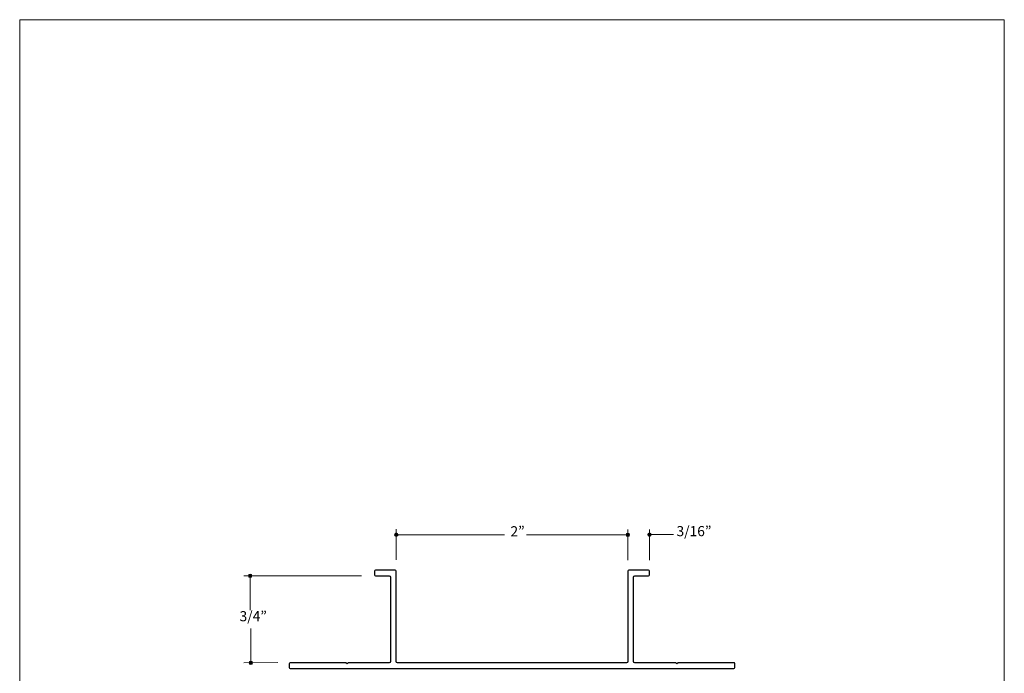
# Model space of a CAD drawing. Units: inches. Extents: x 0 to 8.5, y 0 to 11.
# Drawn here: x 0 to 8.5, y 5.4 to 11 of the extents above; entities that cross this region are included whole.
import ezdxf

# ---------------------------------------------------------------- set-up
doc = ezdxf.new("R2010")
doc.units = ezdxf.units.IN
doc.header["$MEASUREMENT"] = 0
doc.layers.add('DIM', color=7, linetype='Continuous', true_color=0x000000)
doc.styles.add('Arial Regular', font='txt')

msp = doc.modelspace()

# ---------------------------------------------------------------- hatches: boundary and pattern name
at = {"layer": 'DIM', "true_color": 0x151112, "extrusion": (0, 0, -1)}
for points in [[(-3.2359, 6.5558), (-3.2359, 6.5562), (-3.2359, 6.5566), (-3.2359, 6.557), (-3.2359, 6.5574), (-3.236, 6.5578), (-3.236, 6.5581), (-3.2361, 6.5585), (-3.2362, 6.5589), (-3.2363, 6.5592), (-3.2363, 6.5596), (-3.2364, 6.5599), (-3.2366, 6.5603), (-3.2367, 6.5607), (-3.2368, 6.561), (-3.2369, 6.5613), (-3.2371, 6.5617), (-3.2372, 6.562), (-3.2374, 6.5623), (-3.2375, 6.5627), (-3.2377, 6.563), (-3.2379, 6.5633), (-3.2381, 6.5636), (-3.2383, 6.5639), (-3.2385, 6.5642), (-3.2387, 6.5645), (-3.2389, 6.5648), (-3.2391, 6.5651), (-3.2393, 6.5654), (-3.2396, 6.5657), (-3.2398, 6.5659), (-3.2401, 6.5662), (-3.2403, 6.5664), (-3.2406, 6.5667), (-3.2408, 6.5669), (-3.2411, 6.5672), (-3.2414, 6.5674), (-3.2417, 6.5676), (-3.242, 6.5679), (-3.2423, 6.5681), (-3.2426, 6.5683), (-3.2429, 6.5685), (-3.2432, 6.5687), (-3.2435, 6.5689), (-3.2438, 6.569), (-3.2441, 6.5692), (-3.2445, 6.5694), (-3.2448, 6.5695), (-3.2451, 6.5697), (-3.2455, 6.5698), (-3.2458, 6.5699), (-3.2462, 6.5701), (-3.2465, 6.5702), (-3.2469, 6.5703), (-3.2472, 6.5704), (-3.2476, 6.5705), (-3.248, 6.5705), (-3.2483, 6.5706), (-3.2487, 6.5707), (-3.2491, 6.5707), (-3.2495, 6.5708), (-3.2499, 6.5708), (-3.2503, 6.5708), (-3.2506, 6.5708), (-3.251, 6.5708), (-3.2514, 6.5708), (-3.2518, 6.5708), (-3.2522, 6.5708), (-3.2526, 6.5708), (-3.253, 6.5707), (-3.2533, 6.5707), (-3.2537, 6.5706), (-3.2541, 6.5705), (-3.2545, 6.5705), (-3.2548, 6.5704), (-3.2552, 6.5703), (-3.2555, 6.5702), (-3.2559, 6.5701), (-3.2562, 6.5699), (-3.2566, 6.5698), (-3.2569, 6.5697), (-3.2573, 6.5695), (-3.2576, 6.5694), (-3.2579, 6.5692), (-3.2583, 6.569), (-3.2586, 6.5689), (-3.2589, 6.5687), (-3.2592, 6.5685), (-3.2595, 6.5683), (-3.2598, 6.5681), (-3.2601, 6.5679), (-3.2604, 6.5676), (-3.2607, 6.5674), (-3.261, 6.5672), (-3.2612, 6.5669), (-3.2615, 6.5667), (-3.2618, 6.5664), (-3.262, 6.5662), (-3.2623, 6.5659), (-3.2625, 6.5657), (-3.2627, 6.5654), (-3.263, 6.5651), (-3.2632, 6.5648), (-3.2634, 6.5645), (-3.2636, 6.5642), (-3.2638, 6.5639), (-3.264, 6.5636), (-3.2642, 6.5633), (-3.2644, 6.563), (-3.2645, 6.5627), (-3.2647, 6.5623), (-3.2649, 6.562), (-3.265, 6.5617), (-3.2651, 6.5613), (-3.2653, 6.561), (-3.2654, 6.5607), (-3.2655, 6.5603), (-3.2656, 6.5599), (-3.2657, 6.5596), (-3.2658, 6.5592), (-3.2659, 6.5589), (-3.266, 6.5585), (-3.266, 6.5581), (-3.2661, 6.5578), (-3.2661, 6.5574), (-3.2661, 6.557), (-3.2662, 6.5566), (-3.2662, 6.5562), (-3.2662, 6.5558), (-3.2662, 6.5555), (-3.2662, 6.5551), (-3.2661, 6.5547), (-3.2661, 6.5543), (-3.2661, 6.5539), (-3.266, 6.5536), (-3.266, 6.5532), (-3.2659, 6.5528), (-3.2658, 6.5525), (-3.2657, 6.5521), (-3.2656, 6.5517), (-3.2655, 6.5514), (-3.2654, 6.551), (-3.2653, 6.5507), (-3.2651, 6.5503), (-3.265, 6.55), (-3.2649, 6.5497), (-3.2647, 6.5493), (-3.2645, 6.549), (-3.2644, 6.5487), (-3.2642, 6.5484), (-3.264, 6.5481), (-3.2638, 6.5478), (-3.2636, 6.5475), (-3.2634, 6.5472), (-3.2632, 6.5469), (-3.263, 6.5466), (-3.2627, 6.5463), (-3.2625, 6.546), (-3.2623, 6.5458), (-3.262, 6.5455), (-3.2618, 6.5452), (-3.2615, 6.545), (-3.2612, 6.5447), (-3.261, 6.5445), (-3.2607, 6.5443), (-3.2604, 6.544), (-3.2601, 6.5438), (-3.2598, 6.5436), (-3.2595, 6.5434), (-3.2592, 6.5432), (-3.2589, 6.543), (-3.2586, 6.5428), (-3.2583, 6.5427), (-3.2579, 6.5425), (-3.2576, 6.5423), (-3.2573, 6.5422), (-3.2569, 6.542), (-3.2566, 6.5419), (-3.2562, 6.5418), (-3.2559, 6.5416), (-3.2555, 6.5415), (-3.2552, 6.5414), (-3.2548, 6.5413), (-3.2545, 6.5412), (-3.2541, 6.5411), (-3.2537, 6.5411), (-3.2533, 6.541), (-3.253, 6.541), (-3.2526, 6.5409), (-3.2522, 6.5409), (-3.2518, 6.5409), (-3.2514, 6.5408), (-3.251, 6.5408), (-3.2506, 6.5408), (-3.2503, 6.5409), (-3.2499, 6.5409), (-3.2495, 6.5409), (-3.2491, 6.541), (-3.2487, 6.541), (-3.2483, 6.5411), (-3.248, 6.5411), (-3.2476, 6.5412), (-3.2472, 6.5413), (-3.2469, 6.5414), (-3.2465, 6.5415), (-3.2462, 6.5416), (-3.2458, 6.5418), (-3.2455, 6.5419), (-3.2451, 6.542), (-3.2448, 6.5422), (-3.2445, 6.5423), (-3.2441, 6.5425), (-3.2438, 6.5427), (-3.2435, 6.5428), (-3.2432, 6.543), (-3.2429, 6.5432), (-3.2426, 6.5434), (-3.2423, 6.5436), (-3.242, 6.5438), (-3.2417, 6.544), (-3.2414, 6.5443), (-3.2411, 6.5445), (-3.2408, 6.5447), (-3.2406, 6.545), (-3.2403, 6.5452), (-3.2401, 6.5455), (-3.2398, 6.5458), (-3.2396, 6.546), (-3.2393, 6.5463), (-3.2391, 6.5466), (-3.2389, 6.5469), (-3.2387, 6.5472), (-3.2385, 6.5475), (-3.2383, 6.5478), (-3.2381, 6.5481), (-3.2379, 6.5484), (-3.2377, 6.5487), (-3.2375, 6.549), (-3.2374, 6.5493), (-3.2372, 6.5497), (-3.2371, 6.55), (-3.2369, 6.5503), (-3.2368, 6.5507), (-3.2367, 6.551), (-3.2366, 6.5514), (-3.2364, 6.5517), (-3.2363, 6.5521), (-3.2363, 6.5525), (-3.2362, 6.5528), (-3.2361, 6.5532), (-3.236, 6.5536), (-3.236, 6.5539), (-3.2359, 6.5543), (-3.2359, 6.5547), (-3.2359, 6.5551), (-3.2359, 6.5555)], [(-5.2342, 6.5548), (-5.2342, 6.5552), (-5.2342, 6.5556), (-5.2342, 6.5559), (-5.2343, 6.5563), (-5.2343, 6.5567), (-5.2344, 6.5571), (-5.2344, 6.5574), (-5.2345, 6.5578), (-5.2346, 6.5582), (-5.2347, 6.5585), (-5.2348, 6.5589), (-5.2349, 6.5592), (-5.235, 6.5596), (-5.2351, 6.5599), (-5.2352, 6.5603), (-5.2354, 6.5606), (-5.2355, 6.561), (-5.2357, 6.5613), (-5.2358, 6.5616), (-5.236, 6.5619), (-5.2362, 6.5623), (-5.2364, 6.5626), (-5.2366, 6.5629), (-5.2368, 6.5632), (-5.237, 6.5635), (-5.2372, 6.5638), (-5.2374, 6.564), (-5.2376, 6.5643), (-5.2379, 6.5646), (-5.2381, 6.5649), (-5.2384, 6.5651), (-5.2386, 6.5654), (-5.2389, 6.5656), (-5.2391, 6.5659), (-5.2394, 6.5661), (-5.2397, 6.5664), (-5.24, 6.5666), (-5.2403, 6.5668), (-5.2406, 6.567), (-5.2409, 6.5672), (-5.2412, 6.5674), (-5.2415, 6.5676), (-5.2418, 6.5678), (-5.2421, 6.568), (-5.2424, 6.5681), (-5.2428, 6.5683), (-5.2431, 6.5685), (-5.2434, 6.5686), (-5.2438, 6.5687), (-5.2441, 6.5689), (-5.2445, 6.569), (-5.2448, 6.5691), (-5.2452, 6.5692), (-5.2456, 6.5693), (-5.2459, 6.5694), (-5.2463, 6.5695), (-5.2467, 6.5696), (-5.247, 6.5696), (-5.2474, 6.5697), (-5.2478, 6.5697), (-5.2482, 6.5697), (-5.2486, 6.5698), (-5.249, 6.5698), (-5.2493, 6.5698), (-5.2497, 6.5698), (-5.2501, 6.5698), (-5.2505, 6.5697), (-5.2509, 6.5697), (-5.2513, 6.5697), (-5.2517, 6.5696), (-5.252, 6.5696), (-5.2524, 6.5695), (-5.2528, 6.5694), (-5.2531, 6.5693), (-5.2535, 6.5692), (-5.2539, 6.5691), (-5.2542, 6.569), (-5.2546, 6.5689), (-5.2549, 6.5687), (-5.2552, 6.5686), (-5.2556, 6.5685), (-5.2559, 6.5683), (-5.2562, 6.5681), (-5.2566, 6.568), (-5.2569, 6.5678), (-5.2572, 6.5676), (-5.2575, 6.5674), (-5.2578, 6.5672), (-5.2581, 6.567), (-5.2584, 6.5668), (-5.2587, 6.5666), (-5.259, 6.5664), (-5.2593, 6.5661), (-5.2595, 6.5659), (-5.2598, 6.5656), (-5.2601, 6.5654), (-5.2603, 6.5651), (-5.2606, 6.5649), (-5.2608, 6.5646), (-5.261, 6.5643), (-5.2613, 6.564), (-5.2615, 6.5638), (-5.2617, 6.5635), (-5.2619, 6.5632), (-5.2621, 6.5629), (-5.2623, 6.5626), (-5.2625, 6.5623), (-5.2627, 6.5619), (-5.2628, 6.5616), (-5.263, 6.5613), (-5.2632, 6.561), (-5.2633, 6.5606), (-5.2635, 6.5603), (-5.2636, 6.5599), (-5.2637, 6.5596), (-5.2638, 6.5592), (-5.2639, 6.5589), (-5.264, 6.5585), (-5.2641, 6.5582), (-5.2642, 6.5578), (-5.2643, 6.5574), (-5.2643, 6.5571), (-5.2644, 6.5567), (-5.2644, 6.5563), (-5.2645, 6.5559), (-5.2645, 6.5556), (-5.2645, 6.5552), (-5.2645, 6.5548), (-5.2645, 6.5544), (-5.2645, 6.554), (-5.2645, 6.5536), (-5.2644, 6.5533), (-5.2644, 6.5529), (-5.2643, 6.5525), (-5.2643, 6.5521), (-5.2642, 6.5518), (-5.2641, 6.5514), (-5.264, 6.551), (-5.2639, 6.5507), (-5.2638, 6.5503), (-5.2637, 6.55), (-5.2636, 6.5496), (-5.2635, 6.5493), (-5.2633, 6.5489), (-5.2632, 6.5486), (-5.263, 6.5483), (-5.2628, 6.548), (-5.2627, 6.5476), (-5.2625, 6.5473), (-5.2623, 6.547), (-5.2621, 6.5467), (-5.2619, 6.5464), (-5.2617, 6.5461), (-5.2615, 6.5458), (-5.2613, 6.5455), (-5.261, 6.5452), (-5.2608, 6.545), (-5.2606, 6.5447), (-5.2603, 6.5444), (-5.2601, 6.5442), (-5.2598, 6.5439), (-5.2595, 6.5437), (-5.2593, 6.5434), (-5.259, 6.5432), (-5.2587, 6.543), (-5.2584, 6.5428), (-5.2581, 6.5426), (-5.2578, 6.5423), (-5.2575, 6.5422), (-5.2572, 6.542), (-5.2569, 6.5418), (-5.2566, 6.5416), (-5.2562, 6.5414), (-5.2559, 6.5413), (-5.2556, 6.5411), (-5.2552, 6.541), (-5.2549, 6.5408), (-5.2546, 6.5407), (-5.2542, 6.5406), (-5.2539, 6.5405), (-5.2535, 6.5404), (-5.2531, 6.5403), (-5.2528, 6.5402), (-5.2524, 6.5401), (-5.252, 6.54), (-5.2517, 6.54), (-5.2513, 6.5399), (-5.2509, 6.5399), (-5.2505, 6.5398), (-5.2501, 6.5398), (-5.2497, 6.5398), (-5.2493, 6.5398), (-5.249, 6.5398), (-5.2486, 6.5398), (-5.2482, 6.5398), (-5.2478, 6.5399), (-5.2474, 6.5399), (-5.247, 6.54), (-5.2467, 6.54), (-5.2463, 6.5401), (-5.2459, 6.5402), (-5.2456, 6.5403), (-5.2452, 6.5404), (-5.2448, 6.5405), (-5.2445, 6.5406), (-5.2441, 6.5407), (-5.2438, 6.5408), (-5.2434, 6.541), (-5.2431, 6.5411), (-5.2428, 6.5413), (-5.2424, 6.5414), (-5.2421, 6.5416), (-5.2418, 6.5418), (-5.2415, 6.542), (-5.2412, 6.5422), (-5.2409, 6.5423), (-5.2406, 6.5426), (-5.2403, 6.5428), (-5.24, 6.543), (-5.2397, 6.5432), (-5.2394, 6.5434), (-5.2391, 6.5437), (-5.2389, 6.5439), (-5.2386, 6.5442), (-5.2384, 6.5444), (-5.2381, 6.5447), (-5.2379, 6.545), (-5.2376, 6.5452), (-5.2374, 6.5455), (-5.2372, 6.5458), (-5.237, 6.5461), (-5.2368, 6.5464), (-5.2366, 6.5467), (-5.2364, 6.547), (-5.2362, 6.5473), (-5.236, 6.5476), (-5.2358, 6.548), (-5.2357, 6.5483), (-5.2355, 6.5486), (-5.2354, 6.5489), (-5.2352, 6.5493), (-5.2351, 6.5496), (-5.235, 6.55), (-5.2349, 6.5503), (-5.2348, 6.5507), (-5.2347, 6.551), (-5.2346, 6.5514), (-5.2345, 6.5518), (-5.2344, 6.5521), (-5.2344, 6.5525), (-5.2343, 6.5529), (-5.2343, 6.5533), (-5.2342, 6.5536), (-5.2342, 6.554), (-5.2342, 6.5544)], [(-5.422, 6.5568), (-5.422, 6.5572), (-5.422, 6.5576), (-5.422, 6.5579), (-5.4221, 6.5583), (-5.4221, 6.5587), (-5.4222, 6.5591), (-5.4222, 6.5594), (-5.4223, 6.5598), (-5.4224, 6.5602), (-5.4225, 6.5605), (-5.4226, 6.5609), (-5.4227, 6.5612), (-5.4228, 6.5616), (-5.4229, 6.5619), (-5.423, 6.5623), (-5.4232, 6.5626), (-5.4233, 6.563), (-5.4235, 6.5633), (-5.4236, 6.5636), (-5.4238, 6.5639), (-5.424, 6.5642), (-5.4242, 6.5646), (-5.4244, 6.5649), (-5.4246, 6.5652), (-5.4248, 6.5655), (-5.425, 6.5658), (-5.4252, 6.566), (-5.4254, 6.5663), (-5.4257, 6.5666), (-5.4259, 6.5669), (-5.4262, 6.5671), (-5.4264, 6.5674), (-5.4267, 6.5676), (-5.427, 6.5679), (-5.4272, 6.5681), (-5.4275, 6.5684), (-5.4278, 6.5686), (-5.4281, 6.5688), (-5.4284, 6.569), (-5.4287, 6.5692), (-5.429, 6.5694), (-5.4293, 6.5696), (-5.4296, 6.5698), (-5.4299, 6.57), (-5.4302, 6.5701), (-5.4306, 6.5703), (-5.4309, 6.5705), (-5.4312, 6.5706), (-5.4316, 6.5707), (-5.4319, 6.5709), (-5.4323, 6.571), (-5.4326, 6.5711), (-5.433, 6.5712), (-5.4334, 6.5713), (-5.4337, 6.5714), (-5.4341, 6.5715), (-5.4345, 6.5715), (-5.4348, 6.5716), (-5.4352, 6.5717), (-5.4356, 6.5717), (-5.436, 6.5717), (-5.4364, 6.5718), (-5.4368, 6.5718), (-5.4371, 6.5718), (-5.4375, 6.5718), (-5.4379, 6.5718), (-5.4383, 6.5717), (-5.4387, 6.5717), (-5.4391, 6.5717), (-5.4395, 6.5716), (-5.4398, 6.5715), (-5.4402, 6.5715), (-5.4406, 6.5714), (-5.4409, 6.5713), (-5.4413, 6.5712), (-5.4417, 6.5711), (-5.442, 6.571), (-5.4424, 6.5709), (-5.4427, 6.5707), (-5.443, 6.5706), (-5.4434, 6.5705), (-5.4437, 6.5703), (-5.4441, 6.5701), (-5.4444, 6.57), (-5.4447, 6.5698), (-5.445, 6.5696), (-5.4453, 6.5694), (-5.4456, 6.5692), (-5.4459, 6.569), (-5.4462, 6.5688), (-5.4465, 6.5686), (-5.4468, 6.5684), (-5.4471, 6.5681), (-5.4473, 6.5679), (-5.4476, 6.5676), (-5.4479, 6.5674), (-5.4481, 6.5671), (-5.4484, 6.5669), (-5.4486, 6.5666), (-5.4488, 6.5663), (-5.4491, 6.566), (-5.4493, 6.5658), (-5.4495, 6.5655), (-5.4497, 6.5652), (-5.4499, 6.5649), (-5.4501, 6.5646), (-5.4503, 6.5642), (-5.4505, 6.5639), (-5.4507, 6.5636), (-5.4508, 6.5633), (-5.451, 6.563), (-5.4511, 6.5626), (-5.4513, 6.5623), (-5.4514, 6.5619), (-5.4515, 6.5616), (-5.4516, 6.5612), (-5.4517, 6.5609), (-5.4518, 6.5605), (-5.4519, 6.5602), (-5.452, 6.5598), (-5.4521, 6.5594), (-5.4521, 6.5591), (-5.4522, 6.5587), (-5.4522, 6.5583), (-5.4523, 6.5579), (-5.4523, 6.5576), (-5.4523, 6.5572), (-5.4523, 6.5568), (-5.4523, 6.5564), (-5.4523, 6.556), (-5.4523, 6.5556), (-5.4522, 6.5552), (-5.4522, 6.5549), (-5.4521, 6.5545), (-5.4521, 6.5541), (-5.452, 6.5538), (-5.4519, 6.5534), (-5.4518, 6.553), (-5.4517, 6.5527), (-5.4516, 6.5523), (-5.4515, 6.552), (-5.4514, 6.5516), (-5.4513, 6.5513), (-5.4511, 6.5509), (-5.451, 6.5506), (-5.4508, 6.5503), (-5.4507, 6.55), (-5.4505, 6.5496), (-5.4503, 6.5493), (-5.4501, 6.549), (-5.4499, 6.5487), (-5.4497, 6.5484), (-5.4495, 6.5481), (-5.4493, 6.5478), (-5.4491, 6.5475), (-5.4488, 6.5472), (-5.4486, 6.547), (-5.4484, 6.5467), (-5.4481, 6.5464), (-5.4479, 6.5462), (-5.4476, 6.5459), (-5.4473, 6.5457), (-5.4471, 6.5454), (-5.4468, 6.5452), (-5.4465, 6.545), (-5.4462, 6.5448), (-5.4459, 6.5445), (-5.4456, 6.5443), (-5.4453, 6.5441), (-5.445, 6.544), (-5.4447, 6.5438), (-5.4444, 6.5436), (-5.4441, 6.5434), (-5.4437, 6.5433), (-5.4434, 6.5431), (-5.443, 6.543), (-5.4427, 6.5428), (-5.4424, 6.5427), (-5.442, 6.5426), (-5.4417, 6.5425), (-5.4413, 6.5423), (-5.4409, 6.5423), (-5.4406, 6.5422), (-5.4402, 6.5421), (-5.4398, 6.542), (-5.4395, 6.542), (-5.4391, 6.5419), (-5.4387, 6.5419), (-5.4383, 6.5418), (-5.4379, 6.5418), (-5.4375, 6.5418), (-5.4371, 6.5418), (-5.4368, 6.5418), (-5.4364, 6.5418), (-5.436, 6.5418), (-5.4356, 6.5419), (-5.4352, 6.5419), (-5.4348, 6.542), (-5.4345, 6.542), (-5.4341, 6.5421), (-5.4337, 6.5422), (-5.4334, 6.5423), (-5.433, 6.5423), (-5.4326, 6.5425), (-5.4323, 6.5426), (-5.4319, 6.5427), (-5.4316, 6.5428), (-5.4312, 6.543), (-5.4309, 6.5431), (-5.4306, 6.5433), (-5.4302, 6.5434), (-5.4299, 6.5436), (-5.4296, 6.5438), (-5.4293, 6.544), (-5.429, 6.5441), (-5.4287, 6.5443), (-5.4284, 6.5445), (-5.4281, 6.5448), (-5.4278, 6.545), (-5.4275, 6.5452), (-5.4272, 6.5454), (-5.427, 6.5457), (-5.4267, 6.5459), (-5.4264, 6.5462), (-5.4262, 6.5464), (-5.4259, 6.5467), (-5.4257, 6.547), (-5.4254, 6.5472), (-5.4252, 6.5475), (-5.425, 6.5478), (-5.4248, 6.5481), (-5.4246, 6.5484), (-5.4244, 6.5487), (-5.4242, 6.549), (-5.424, 6.5493), (-5.4238, 6.5496), (-5.4236, 6.55), (-5.4235, 6.5503), (-5.4233, 6.5506), (-5.4232, 6.5509), (-5.423, 6.5513), (-5.4229, 6.5516), (-5.4228, 6.552), (-5.4227, 6.5523), (-5.4226, 6.5527), (-5.4225, 6.553), (-5.4224, 6.5534), (-5.4223, 6.5538), (-5.4222, 6.5541), (-5.4222, 6.5545), (-5.4221, 6.5549), (-5.4221, 6.5552), (-5.422, 6.5556), (-5.422, 6.556), (-5.422, 6.5564)], [(-1.9742, 6.2009), (-1.9742, 6.2013), (-1.9743, 6.2017), (-1.9743, 6.2021), (-1.9743, 6.2024), (-1.9744, 6.2028), (-1.9744, 6.2032), (-1.9745, 6.2036), (-1.9745, 6.2039), (-1.9746, 6.2043), (-1.9747, 6.2047), (-1.9748, 6.205), (-1.9749, 6.2054), (-1.975, 6.2057), (-1.9752, 6.2061), (-1.9753, 6.2064), (-1.9754, 6.2067), (-1.9756, 6.2071), (-1.9757, 6.2074), (-1.9759, 6.2077), (-1.9761, 6.2081), (-1.9762, 6.2084), (-1.9764, 6.2087), (-1.9766, 6.209), (-1.9768, 6.2093), (-1.977, 6.2096), (-1.9772, 6.2099), (-1.9775, 6.2102), (-1.9777, 6.2105), (-1.9779, 6.2107), (-1.9782, 6.211), (-1.9784, 6.2113), (-1.9787, 6.2115), (-1.9789, 6.2118), (-1.9792, 6.212), (-1.9795, 6.2123), (-1.9797, 6.2125), (-1.98, 6.2127), (-1.9803, 6.2129), (-1.9806, 6.2131), (-1.9809, 6.2133), (-1.9812, 6.2135), (-1.9815, 6.2137), (-1.9818, 6.2139), (-1.9822, 6.2141), (-1.9825, 6.2143), (-1.9828, 6.2144), (-1.9832, 6.2146), (-1.9835, 6.2147), (-1.9838, 6.2149), (-1.9842, 6.215), (-1.9845, 6.2151), (-1.9849, 6.2152), (-1.9852, 6.2153), (-1.9856, 6.2154), (-1.986, 6.2155), (-1.9863, 6.2156), (-1.9867, 6.2157), (-1.9871, 6.2157), (-1.9875, 6.2158), (-1.9878, 6.2158), (-1.9882, 6.2159), (-1.9886, 6.2159), (-1.989, 6.2159), (-1.9894, 6.2159), (-1.9898, 6.2159), (-1.9902, 6.2159), (-1.9906, 6.2159), (-1.9909, 6.2158), (-1.9913, 6.2158), (-1.9917, 6.2157), (-1.9921, 6.2157), (-1.9924, 6.2156), (-1.9928, 6.2155), (-1.9932, 6.2154), (-1.9935, 6.2153), (-1.9939, 6.2152), (-1.9943, 6.2151), (-1.9946, 6.215), (-1.995, 6.2149), (-1.9953, 6.2147), (-1.9956, 6.2146), (-1.996, 6.2144), (-1.9963, 6.2143), (-1.9966, 6.2141), (-1.9969, 6.2139), (-1.9973, 6.2137), (-1.9976, 6.2135), (-1.9979, 6.2133), (-1.9982, 6.2131), (-1.9985, 6.2129), (-1.9988, 6.2127), (-1.999, 6.2125), (-1.9993, 6.2123), (-1.9996, 6.212), (-1.9999, 6.2118), (-2.0001, 6.2115), (-2.0004, 6.2113), (-2.0006, 6.211), (-2.0009, 6.2107), (-2.0011, 6.2105), (-2.0013, 6.2102), (-2.0015, 6.2099), (-2.0018, 6.2096), (-2.002, 6.2093), (-2.0022, 6.209), (-2.0024, 6.2087), (-2.0025, 6.2084), (-2.0027, 6.2081), (-2.0029, 6.2077), (-2.0031, 6.2074), (-2.0032, 6.2071), (-2.0034, 6.2067), (-2.0035, 6.2064), (-2.0036, 6.2061), (-2.0038, 6.2057), (-2.0039, 6.2054), (-2.004, 6.205), (-2.0041, 6.2047), (-2.0042, 6.2043), (-2.0042, 6.2039), (-2.0043, 6.2036), (-2.0044, 6.2032), (-2.0044, 6.2028), (-2.0045, 6.2024), (-2.0045, 6.2021), (-2.0045, 6.2017), (-2.0045, 6.2013), (-2.0046, 6.2009), (-2.0045, 6.2005), (-2.0045, 6.2001), (-2.0045, 6.1998), (-2.0045, 6.1994), (-2.0044, 6.199), (-2.0044, 6.1986), (-2.0043, 6.1983), (-2.0042, 6.1979), (-2.0042, 6.1975), (-2.0041, 6.1972), (-2.004, 6.1968), (-2.0039, 6.1964), (-2.0038, 6.1961), (-2.0036, 6.1958), (-2.0035, 6.1954), (-2.0034, 6.1951), (-2.0032, 6.1947), (-2.0031, 6.1944), (-2.0029, 6.1941), (-2.0027, 6.1938), (-2.0025, 6.1934), (-2.0024, 6.1931), (-2.0022, 6.1928), (-2.002, 6.1925), (-2.0018, 6.1922), (-2.0015, 6.1919), (-2.0013, 6.1916), (-2.0011, 6.1914), (-2.0009, 6.1911), (-2.0006, 6.1908), (-2.0004, 6.1906), (-2.0001, 6.1903), (-1.9999, 6.1901), (-1.9996, 6.1898), (-1.9993, 6.1896), (-1.999, 6.1893), (-1.9988, 6.1891), (-1.9985, 6.1889), (-1.9982, 6.1887), (-1.9979, 6.1885), (-1.9976, 6.1883), (-1.9973, 6.1881), (-1.9969, 6.1879), (-1.9966, 6.1877), (-1.9963, 6.1876), (-1.996, 6.1874), (-1.9956, 6.1872), (-1.9953, 6.1871), (-1.995, 6.1869), (-1.9946, 6.1868), (-1.9943, 6.1867), (-1.9939, 6.1866), (-1.9935, 6.1865), (-1.9932, 6.1864), (-1.9928, 6.1863), (-1.9924, 6.1862), (-1.9921, 6.1861), (-1.9917, 6.1861), (-1.9913, 6.186), (-1.9909, 6.186), (-1.9906, 6.186), (-1.9902, 6.1859), (-1.9898, 6.1859), (-1.9894, 6.1859), (-1.989, 6.1859), (-1.9886, 6.1859), (-1.9882, 6.186), (-1.9878, 6.186), (-1.9875, 6.186), (-1.9871, 6.1861), (-1.9867, 6.1861), (-1.9863, 6.1862), (-1.986, 6.1863), (-1.9856, 6.1864), (-1.9852, 6.1865), (-1.9849, 6.1866), (-1.9845, 6.1867), (-1.9842, 6.1868), (-1.9838, 6.1869), (-1.9835, 6.1871), (-1.9832, 6.1872), (-1.9828, 6.1874), (-1.9825, 6.1876), (-1.9822, 6.1877), (-1.9818, 6.1879), (-1.9815, 6.1881), (-1.9812, 6.1883), (-1.9809, 6.1885), (-1.9806, 6.1887), (-1.9803, 6.1889), (-1.98, 6.1891), (-1.9797, 6.1893), (-1.9795, 6.1896), (-1.9792, 6.1898), (-1.9789, 6.1901), (-1.9787, 6.1903), (-1.9784, 6.1906), (-1.9782, 6.1908), (-1.9779, 6.1911), (-1.9777, 6.1914), (-1.9775, 6.1916), (-1.9772, 6.1919), (-1.977, 6.1922), (-1.9768, 6.1925), (-1.9766, 6.1928), (-1.9764, 6.1931), (-1.9762, 6.1934), (-1.9761, 6.1938), (-1.9759, 6.1941), (-1.9757, 6.1944), (-1.9756, 6.1947), (-1.9754, 6.1951), (-1.9753, 6.1954), (-1.9752, 6.1958), (-1.975, 6.1961), (-1.9749, 6.1964), (-1.9748, 6.1968), (-1.9747, 6.1972), (-1.9746, 6.1975), (-1.9745, 6.1979), (-1.9745, 6.1983), (-1.9744, 6.1986), (-1.9744, 6.199), (-1.9743, 6.1994), (-1.9743, 6.1998), (-1.9743, 6.2001), (-1.9742, 6.2005)], [(-1.9803, 5.4508), (-1.9803, 5.4512), (-1.9803, 5.4516), (-1.9804, 5.4519), (-1.9804, 5.4523), (-1.9805, 5.4527), (-1.9805, 5.4531), (-1.9806, 5.4534), (-1.9806, 5.4538), (-1.9807, 5.4542), (-1.9808, 5.4545), (-1.9809, 5.4549), (-1.981, 5.4552), (-1.9811, 5.4556), (-1.9812, 5.4559), (-1.9814, 5.4563), (-1.9815, 5.4566), (-1.9817, 5.457), (-1.9818, 5.4573), (-1.982, 5.4576), (-1.9822, 5.4579), (-1.9823, 5.4583), (-1.9825, 5.4586), (-1.9827, 5.4589), (-1.9829, 5.4592), (-1.9831, 5.4595), (-1.9833, 5.4598), (-1.9836, 5.46), (-1.9838, 5.4603), (-1.984, 5.4606), (-1.9843, 5.4609), (-1.9845, 5.4611), (-1.9848, 5.4614), (-1.985, 5.4616), (-1.9853, 5.4619), (-1.9856, 5.4621), (-1.9858, 5.4624), (-1.9861, 5.4626), (-1.9864, 5.4628), (-1.9867, 5.463), (-1.987, 5.4632), (-1.9873, 5.4634), (-1.9876, 5.4636), (-1.9879, 5.4638), (-1.9883, 5.464), (-1.9886, 5.4641), (-1.9889, 5.4643), (-1.9893, 5.4645), (-1.9896, 5.4646), (-1.9899, 5.4647), (-1.9903, 5.4649), (-1.9906, 5.465), (-1.991, 5.4651), (-1.9913, 5.4652), (-1.9917, 5.4653), (-1.9921, 5.4654), (-1.9924, 5.4655), (-1.9928, 5.4656), (-1.9932, 5.4656), (-1.9936, 5.4657), (-1.9939, 5.4657), (-1.9943, 5.4657), (-1.9947, 5.4658), (-1.9951, 5.4658), (-1.9955, 5.4658), (-1.9959, 5.4658), (-1.9963, 5.4658), (-1.9967, 5.4657), (-1.997, 5.4657), (-1.9974, 5.4657), (-1.9978, 5.4656), (-1.9982, 5.4656), (-1.9985, 5.4655), (-1.9989, 5.4654), (-1.9993, 5.4653), (-1.9996, 5.4652), (-2, 5.4651), (-2.0004, 5.465), (-2.0007, 5.4649), (-2.001, 5.4647), (-2.0014, 5.4646), (-2.0017, 5.4645), (-2.0021, 5.4643), (-2.0024, 5.4641), (-2.0027, 5.464), (-2.003, 5.4638), (-2.0034, 5.4636), (-2.0037, 5.4634), (-2.004, 5.4632), (-2.0043, 5.463), (-2.0046, 5.4628), (-2.0048, 5.4626), (-2.0051, 5.4624), (-2.0054, 5.4621), (-2.0057, 5.4619), (-2.0059, 5.4616), (-2.0062, 5.4614), (-2.0065, 5.4611), (-2.0067, 5.4609), (-2.007, 5.4606), (-2.0072, 5.4603), (-2.0074, 5.46), (-2.0076, 5.4598), (-2.0079, 5.4595), (-2.0081, 5.4592), (-2.0083, 5.4589), (-2.0085, 5.4586), (-2.0086, 5.4583), (-2.0088, 5.4579), (-2.009, 5.4576), (-2.0092, 5.4573), (-2.0093, 5.457), (-2.0095, 5.4566), (-2.0096, 5.4563), (-2.0097, 5.4559), (-2.0099, 5.4556), (-2.01, 5.4552), (-2.0101, 5.4549), (-2.0102, 5.4545), (-2.0103, 5.4542), (-2.0103, 5.4538), (-2.0104, 5.4534), (-2.0105, 5.4531), (-2.0105, 5.4527), (-2.0106, 5.4523), (-2.0106, 5.4519), (-2.0106, 5.4516), (-2.0106, 5.4512), (-2.0107, 5.4508), (-2.0106, 5.4504), (-2.0106, 5.45), (-2.0106, 5.4496), (-2.0106, 5.4493), (-2.0105, 5.4489), (-2.0105, 5.4485), (-2.0104, 5.4481), (-2.0103, 5.4478), (-2.0103, 5.4474), (-2.0102, 5.447), (-2.0101, 5.4467), (-2.01, 5.4463), (-2.0099, 5.446), (-2.0097, 5.4456), (-2.0096, 5.4453), (-2.0095, 5.4449), (-2.0093, 5.4446), (-2.0092, 5.4443), (-2.009, 5.444), (-2.0088, 5.4436), (-2.0086, 5.4433), (-2.0085, 5.443), (-2.0083, 5.4427), (-2.0081, 5.4424), (-2.0079, 5.4421), (-2.0076, 5.4418), (-2.0074, 5.4415), (-2.0072, 5.4412), (-2.007, 5.441), (-2.0067, 5.4407), (-2.0065, 5.4404), (-2.0062, 5.4402), (-2.0059, 5.4399), (-2.0057, 5.4397), (-2.0054, 5.4394), (-2.0051, 5.4392), (-2.0048, 5.439), (-2.0046, 5.4388), (-2.0043, 5.4386), (-2.004, 5.4383), (-2.0037, 5.4382), (-2.0034, 5.438), (-2.003, 5.4378), (-2.0027, 5.4376), (-2.0024, 5.4374), (-2.0021, 5.4373), (-2.0017, 5.4371), (-2.0014, 5.437), (-2.001, 5.4368), (-2.0007, 5.4367), (-2.0004, 5.4366), (-2, 5.4365), (-1.9996, 5.4364), (-1.9993, 5.4363), (-1.9989, 5.4362), (-1.9985, 5.4361), (-1.9982, 5.436), (-1.9978, 5.436), (-1.9974, 5.4359), (-1.997, 5.4359), (-1.9967, 5.4358), (-1.9963, 5.4358), (-1.9959, 5.4358), (-1.9955, 5.4358), (-1.9951, 5.4358), (-1.9947, 5.4358), (-1.9943, 5.4358), (-1.9939, 5.4359), (-1.9936, 5.4359), (-1.9932, 5.436), (-1.9928, 5.436), (-1.9924, 5.4361), (-1.9921, 5.4362), (-1.9917, 5.4363), (-1.9913, 5.4364), (-1.991, 5.4365), (-1.9906, 5.4366), (-1.9903, 5.4367), (-1.9899, 5.4368), (-1.9896, 5.437), (-1.9893, 5.4371), (-1.9889, 5.4373), (-1.9886, 5.4374), (-1.9883, 5.4376), (-1.9879, 5.4378), (-1.9876, 5.438), (-1.9873, 5.4382), (-1.987, 5.4383), (-1.9867, 5.4386), (-1.9864, 5.4388), (-1.9861, 5.439), (-1.9858, 5.4392), (-1.9856, 5.4394), (-1.9853, 5.4397), (-1.985, 5.4399), (-1.9848, 5.4402), (-1.9845, 5.4404), (-1.9843, 5.4407), (-1.984, 5.441), (-1.9838, 5.4412), (-1.9836, 5.4415), (-1.9833, 5.4418), (-1.9831, 5.4421), (-1.9829, 5.4424), (-1.9827, 5.4427), (-1.9825, 5.443), (-1.9823, 5.4433), (-1.9822, 5.4436), (-1.982, 5.444), (-1.9818, 5.4443), (-1.9817, 5.4446), (-1.9815, 5.4449), (-1.9814, 5.4453), (-1.9812, 5.4456), (-1.9811, 5.446), (-1.981, 5.4463), (-1.9809, 5.4467), (-1.9808, 5.447), (-1.9807, 5.4474), (-1.9806, 5.4478), (-1.9806, 5.4481), (-1.9805, 5.4485), (-1.9805, 5.4489), (-1.9804, 5.4493), (-1.9804, 5.4496), (-1.9803, 5.45), (-1.9803, 5.4504)]]:
    msp.add_hatch(color=250, dxfattribs=at).paths.add_polyline_path(points, flags=0)

# ---------------------------------------------------------------- linework, layer by layer
at = {"layer": 'DIM', "lineweight": 0}
msp.add_lwpolyline([(8.5, 0), (0, 0), (0, 11), (8.5, 11)], close=True, dxfattribs=at)
at = {"layer": 'DIM', "color": 250, "lineweight": 20, "true_color": 0x151112}
for points in [[(3.2471, 6.5561), (4.1848, 6.5558)], [(3.2509, 6.6042), (3.2508, 6.3379)], [(4.3762, 6.5551), (5.2455, 6.5552)], [(5.2492, 6.3366), (5.2493, 6.6014)], [(5.4374, 6.3359), (5.4373, 6.601)], [(5.4378, 6.5568), (5.6455, 6.5567)], [(1.9353, 6.2008), (2.9515, 6.2008)], [(1.9892, 5.9056), (1.9892, 6.1892)], [(1.9956, 5.4557), (1.996, 5.7456)], [(2.2291, 5.4519), (1.9359, 5.4517)]]:
    msp.add_lwpolyline(points, dxfattribs=at)
at = {"layer": 'DIM', "lineweight": 0}
for points in [[(3.2359, 6.5558), (3.2359, 6.5641), (3.2427, 6.5708), (3.251, 6.5708), (3.2594, 6.5708), (3.2662, 6.5641), (3.2662, 6.5558), (3.2662, 6.5476), (3.2594, 6.5408), (3.251, 6.5408), (3.2427, 6.5408), (3.2359, 6.5476), (3.2359, 6.5558)], [(5.2342, 6.5548), (5.2342, 6.5631), (5.241, 6.5698), (5.2493, 6.5698), (5.2577, 6.5698), (5.2645, 6.5631), (5.2645, 6.5548), (5.2645, 6.5465), (5.2577, 6.5398), (5.2493, 6.5398), (5.241, 6.5398), (5.2342, 6.5465), (5.2342, 6.5548)], [(5.422, 6.5568), (5.422, 6.5651), (5.4288, 6.5718), (5.4371, 6.5718), (5.4455, 6.5718), (5.4523, 6.5651), (5.4523, 6.5568), (5.4523, 6.5485), (5.4455, 6.5418), (5.4371, 6.5418), (5.4288, 6.5418), (5.422, 6.5485), (5.422, 6.5568)], [(1.9742, 6.2009), (1.9742, 6.2092), (1.981, 6.2159), (1.9894, 6.2159), (1.9978, 6.2159), (2.0046, 6.2092), (2.0046, 6.2009), (2.0046, 6.1926), (1.9978, 6.1859), (1.9894, 6.1859), (1.981, 6.1859), (1.9742, 6.1926), (1.9742, 6.2009)], [(1.9803, 5.4508), (1.9803, 5.4591), (1.9871, 5.4658), (1.9955, 5.4658), (2.0039, 5.4658), (2.0107, 5.4591), (2.0107, 5.4508), (2.0107, 5.4425), (2.0039, 5.4358), (1.9955, 5.4358), (1.9871, 5.4358), (1.9803, 5.4425), (1.9803, 5.4508)]]:
    msp.add_open_spline(points, degree=3, knots=[0, 0, 0, 0, 1, 1, 1, 2, 2, 2, 3, 3, 3, 4, 4, 4, 4], dxfattribs=at)
at = {"layer": 'DIM', "color": 250, "lineweight": 25, "true_color": 0x151112}
msp.add_open_spline([(6.165, 5.4015), (6.165, 5.4015), (2.3359, 5.4015), (2.3359, 5.4015), (2.331, 5.4015), (2.3259, 5.4054), (2.3259, 5.4111), (2.3259, 5.4111), (2.3258, 5.4415), (2.3258, 5.4415), (2.3258, 5.447), (2.3303, 5.4515), (2.3358, 5.4515), (2.3358, 5.4515), (2.8155, 5.4516), (2.8155, 5.4516), (2.8155, 5.4516), (2.8256, 5.4415), (2.8256, 5.4415), (2.8256, 5.4415), (2.8356, 5.4517), (2.8356, 5.4517), (2.8356, 5.4517), (3.1906, 5.4516), (3.1906, 5.4516), (3.1961, 5.4516), (3.2006, 5.4561), (3.2006, 5.4616), (3.2006, 5.4616), (3.2007, 6.1908), (3.2007, 6.1908), (3.2007, 6.1963), (3.1962, 6.2008), (3.1907, 6.2008), (3.1907, 6.2008), (3.073, 6.2008), (3.073, 6.2008), (3.0674, 6.2008), (3.0629, 6.2053), (3.0629, 6.2108), (3.0629, 6.2108), (3.0629, 6.241), (3.0629, 6.241), (3.0629, 6.2465), (3.0673, 6.2509), (3.0729, 6.2509), (3.0729, 6.2509), (3.2408, 6.2509), (3.2408, 6.2509), (3.2463, 6.2509), (3.2508, 6.2465), (3.2508, 6.241), (3.2508, 6.241), (3.2506, 5.4617), (3.2506, 5.4617), (3.2506, 5.4561), (3.255, 5.4516), (3.2605, 5.4516), (3.2605, 5.4516), (5.2389, 5.4516), (5.2389, 5.4516), (5.2445, 5.4516), (5.249, 5.4562), (5.249, 5.4617), (5.249, 5.4617), (5.2493, 6.2411), (5.2493, 6.2411), (5.2493, 6.2466), (5.2534, 6.251), (5.2594, 6.2509), (5.2594, 6.2509), (5.4279, 6.2509), (5.4279, 6.2509), (5.4325, 6.251), (5.4372, 6.2457), (5.4372, 6.2411), (5.4372, 6.2411), (5.4373, 6.211), (5.4373, 6.211), (5.4373, 6.2055), (5.4328, 6.201), (5.4273, 6.201), (5.4273, 6.201), (5.3091, 6.2009), (5.3091, 6.2009), (5.3036, 6.2009), (5.2991, 6.1964), (5.2991, 6.1909), (5.2991, 6.1909), (5.2989, 5.4617), (5.2989, 5.4617), (5.2989, 5.4562), (5.3036, 5.4516), (5.3091, 5.4516), (5.3091, 5.4516), (5.6641, 5.4515), (5.6641, 5.4515), (5.6641, 5.4515), (5.6742, 5.4414), (5.6742, 5.4414), (5.6742, 5.4414), (5.6844, 5.4515), (5.6844, 5.4515), (5.6844, 5.4515), (6.1641, 5.4516), (6.1641, 5.4516), (6.1696, 5.4516), (6.1742, 5.4475), (6.1742, 5.442), (6.1742, 5.442), (6.1742, 5.4108), (6.1742, 5.4108), (6.1741, 5.4053), (6.1694, 5.4016), (6.165, 5.4015)], degree=3, knots=[0, 0, 0, 0, 1, 1, 1, 2, 2, 2, 3, 3, 3, 4, 4, 4, 5, 5, 5, 6, 6, 6, 7, 7, 7, 8, 8, 8, 9, 9, 9, 10, 10, 10, 11, 11, 11, 12, 12, 12, 13, 13, 13, 14, 14, 14, 15, 15, 15, 16, 16, 16, 17, 17, 17, 18, 18, 18, 19, 19, 19, 20, 20, 20, 21, 21, 21, 22, 22, 22, 23, 23, 23, 24, 24, 24, 25, 25, 25, 26, 26, 26, 27, 27, 27, 28, 28, 28, 29, 29, 29, 30, 30, 30, 31, 31, 31, 32, 32, 32, 33, 33, 33, 34, 34, 34, 35, 35, 35, 36, 36, 36, 37, 37, 37, 38, 38, 38, 38], dxfattribs=at)

# ---------------------------------------------------------------- texts
at = {"layer": 'DIM', "color": 250, "true_color": 0x151112, "char_height": 0.0872, "attachment_point": 7, "style": 'Arial Regular'}
for s, insert, width in [('2”', (4.2368, 6.5145), 0.37913), ('3/16”', (5.6704, 6.5159), 0.715609)]:
    msp.add_mtext(s, dxfattribs=dict(at, insert=insert, width=width))
at = {"layer": 'DIM', "color": 18, "true_color": 0x000000, "insert": (1.8983, 5.7819), "char_height": 0.0872, "width": 0.581017, "attachment_point": 7, "style": 'Arial Regular'}
msp.add_mtext('3/4”', dxfattribs=at)

doc.saveas('drawing.dxf')
